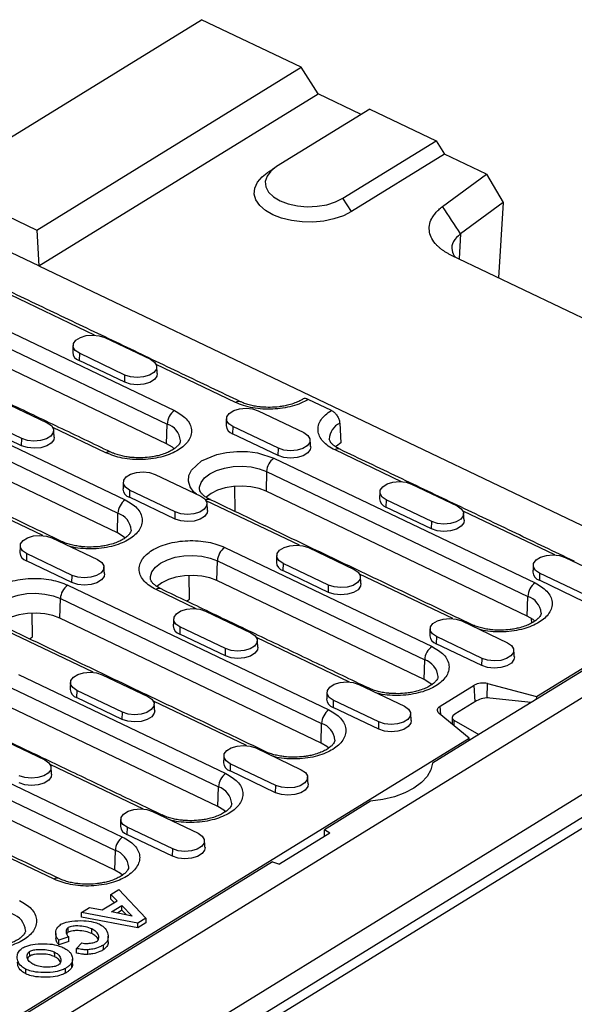
# Model space of a CAD drawing. Units: millimetres. Extents: x 5 to 589, y 5 to 415.
# Drawn here: x 132 to 152, y 200 to 235 of the extents above; entities that cross this region are included whole.
import ezdxf

# ---------------------------------------------------------------- set-up
doc = ezdxf.new("R2010")
doc.units = ezdxf.units.MM

msp = doc.modelspace()

# ---------------------------------------------------------------- linework, layer by layer
for p, q in [((129.0718, 229.5286), (138.5584, 235.3745)), ((142.1295, 233.6672), (138.5584, 235.3745)), ((132.643, 227.8213), (142.1295, 233.6672)), ((142.7347, 232.7114), (142.1295, 233.6672)), ((132.7136, 226.5361), (142.7347, 232.7114)), ((144.2852, 231.9701), (142.7347, 232.7114)), ((144.5897, 232.1578), (141.2493, 230.0993)), ((144.5897, 232.1578), (146.9705, 231.0196)), ((143.6301, 228.9611), (146.9705, 231.0196)), ((146.9705, 231.0196), (147.273, 230.5417)), ((147.273, 230.5417), (143.9327, 228.4832)), ((148.7788, 229.8218), (147.273, 230.5417)), ((147.2062, 228.6661), (148.7788, 229.8218)), ((148.7788, 229.8218), (149.3848, 228.8077)), ((129.0718, 229.5286), (132.643, 227.8213)), ((132.7136, 226.5361), (127.9521, 228.8125)), ((143.9327, 228.4832), (143.6301, 228.9611)), ((149.3848, 228.8077), (147.8542, 227.6829)), ((149.3848, 228.8077), (149.2087, 226.1071)), ((132.643, 227.8213), (132.7136, 226.5361)), ((147.8542, 227.6829), (147.7955, 226.7827)), ((153.2524, 224.1739), (147.5281, 226.9105)), ((132.7136, 226.5361), (154.4383, 216.15)), ((134.7176, 224.0495), (131.4218, 225.6252)), ((130.1415, 224.8957), (137.5815, 221.3388)), ((129.8794, 224.4132), (137.3193, 220.8563)), ((135.0834, 223.9614), (136.7202, 223.1789)), ((137.3008, 220.1498), (129.8608, 223.7067)), ((134.1691, 223.398), (134.1623, 223.1398)), ((135.7991, 222.3573), (134.1623, 223.1398)), ((135.8059, 222.6155), (134.1691, 223.398)), ((139.7746, 221.6319), (136.9274, 222.9931)), ((126.4404, 222.615), (135.8148, 218.1333)), ((135.7991, 222.3573), (135.8059, 222.6155)), ((126.1783, 222.1325), (135.5526, 217.6508)), ((131.3823, 221.6807), (133.0191, 220.8982)), ((143.2126, 221.3425), (142.383, 221.7392)), ((135.5341, 216.9443), (126.1597, 221.426)), ((140.589, 221.3293), (142.2257, 220.5468)), ((132.1048, 220.3347), (130.468, 221.1173)), ((132.098, 220.0766), (130.4612, 220.8591)), ((135.1197, 219.8218), (133.2165, 220.7317)), ((137.3008, 220.1498), (137.3193, 220.8563)), ((139.6747, 220.7659), (139.6679, 220.5077)), ((141.3115, 219.9834), (139.6747, 220.7659)), ((143.5145, 220.8824), (143.5567, 220.1783)), ((132.098, 220.0766), (132.1048, 220.3347)), ((141.3047, 219.7252), (139.6679, 220.5077)), ((141.3047, 219.7252), (141.3115, 219.9834)), ((145.7288, 218.7853), (143.3458, 219.9246)), ((141.1527, 219.6315), (150.527, 215.1498)), ((136.8879, 219.0486), (138.5247, 218.266)), ((140.8905, 219.149), (140.8719, 218.4425)), ((140.8905, 219.149), (150.2649, 214.6673)), ((139.7557, 217.7155), (139.7461, 218.6186)), ((146.0945, 218.6972), (147.7313, 217.9147)), ((132.8576, 216.8531), (129.5154, 218.4509)), ((135.9736, 218.4852), (135.9668, 218.227)), ((137.6036, 217.4444), (135.9668, 218.227)), ((137.6104, 217.7026), (135.9736, 218.4852)), ((150.2463, 213.9608), (140.8719, 218.4425)), ((142.0642, 216.5017), (138.7221, 218.0996)), ((145.1802, 218.1338), (145.1735, 217.8756)), ((146.8103, 217.0931), (145.1735, 217.8756)), ((146.817, 217.3512), (145.1802, 218.1338)), ((135.5341, 216.9443), (135.5526, 217.6508)), ((137.6036, 217.4444), (137.6104, 217.7026)), ((151.2344, 216.1532), (147.9386, 217.7289)), ((146.8103, 217.0931), (146.817, 217.3512)), ((133.1868, 216.7678), (134.8236, 215.9853)), ((139.386, 216.426), (146.8259, 212.8691)), ((142.3934, 216.4165), (144.0302, 215.6339)), ((132.2725, 216.2044), (132.2657, 215.9462)), ((133.9093, 215.4219), (132.2725, 216.2044)), ((151.6001, 216.0651), (153.2369, 215.2825)), ((133.9025, 215.1637), (132.2657, 215.9462)), ((139.1052, 215.237), (139.1238, 215.9435)), ((139.1238, 215.9435), (146.5638, 212.3866)), ((141.4791, 215.853), (141.4724, 215.5949)), ((143.1159, 215.0705), (141.4791, 215.853)), ((133.9025, 215.1637), (133.9093, 215.4219)), ((138.1228, 214.5684), (138.1138, 215.421)), ((143.1092, 214.8123), (141.4724, 215.5949)), ((147.5698, 213.8696), (144.2276, 215.4674)), ((150.6858, 215.5017), (150.679, 215.2435)), ((152.3226, 214.7191), (150.6858, 215.5017)), ((133.7505, 215.0701), (143.1248, 210.5884)), ((146.5452, 211.6801), (139.1052, 215.237)), ((143.1092, 214.8123), (143.1159, 215.0705)), ((152.3158, 214.4609), (150.679, 215.2435)), ((138.3631, 214.221), (136.9242, 214.909)), ((150.2463, 213.9608), (150.2649, 214.6673)), ((156.863, 214.8531), (150.3827, 210.8598)), ((150.5724, 211.0662), (156.7477, 214.8717)), ((157.7409, 214.4334), (91.0677, 173.3475)), ((133.4697, 213.881), (133.4883, 214.5876)), ((133.4883, 214.5876), (142.8627, 210.1059)), ((138.011, 214.4995), (138.1228, 214.5684)), ((132.4873, 213.2125), (132.4783, 214.065)), ((138.6923, 214.1357), (140.3291, 213.3532)), ((142.8441, 209.3993), (133.4697, 213.881)), ((137.778, 213.5723), (137.7713, 213.3141)), ((139.4148, 212.7898), (137.778, 213.5723)), ((147.899, 213.7843), (149.5358, 213.0018)), ((150.3893, 213.8813), (150.3994, 213.7065)), ((134.662, 211.9403), (131.3199, 213.5381)), ((132.3755, 213.1436), (132.4873, 213.2125)), ((139.4081, 212.5316), (137.7713, 213.3141)), ((146.9847, 213.2209), (146.9779, 212.9627)), ((148.6215, 212.4384), (146.9847, 213.2209)), ((143.8687, 211.5889), (140.5265, 213.1867)), ((148.6147, 212.1802), (146.9779, 212.9627)), ((139.4081, 212.5316), (139.4148, 212.7898)), ((146.5452, 211.6801), (146.5638, 212.3866)), ((148.6147, 212.1802), (148.6215, 212.4384)), ((131.9838, 211.8645), (139.4237, 208.3076)), ((134.9912, 211.855), (136.628, 211.0725)), ((144.1979, 211.5036), (145.8347, 210.7211)), ((147.1209, 210.7304), (148.3367, 211.4797)), ((148.3724, 210.8842), (148.3367, 211.4797)), ((148.8087, 211.0196), (148.8154, 211.5333)), ((148.8154, 211.5333), (150.5724, 211.0662)), ((131.7216, 211.382), (139.1616, 207.8251)), ((134.077, 211.2916), (134.0702, 211.0334)), ((135.7137, 210.5091), (134.077, 211.2916)), ((135.707, 210.2509), (134.0702, 211.0334)), ((140.1676, 209.3082), (136.8255, 210.906)), ((143.2836, 210.9402), (143.2768, 210.682)), ((144.9204, 210.1577), (143.2836, 210.9402)), ((147.1395, 210.4196), (147.1209, 210.7304)), ((148.4281, 210.9186), (147.6479, 210.4377)), ((150.3827, 210.8598), (148.5121, 209.7071)), ((150.3827, 210.8598), (148.9062, 211.016)), ((150.5724, 211.0662), (150.5699, 210.9751)), ((91.1041, 168.6935), (159.247, 210.6852)), ((91.4967, 169.31), (158.1699, 210.3959)), ((126.3483, 210.5086), (135.7226, 206.0269)), ((139.143, 207.1186), (131.703, 210.6755)), ((135.707, 210.2509), (135.7137, 210.5091)), ((144.9136, 209.8995), (143.2768, 210.682)), ((148.1588, 209.5789), (147.0833, 210.4659)), ((92.1874, 170.5661), (156.7228, 210.3346)), ((126.0861, 210.0261), (135.4605, 205.5444)), ((142.8441, 209.3993), (142.8627, 210.1059)), ((144.9136, 209.8995), (144.9204, 210.1577)), ((147.6097, 210.2171), (148.5121, 209.7071)), ((147.6097, 210.2171), (147.6124, 210.0295)), ((148.5121, 209.7071), (146.8428, 208.6784)), ((98.7303, 179.1196), (148.1588, 209.5789)), ((135.4419, 204.8379), (126.0676, 209.3196)), ((131.2901, 209.5743), (132.9269, 208.7918)), ((148.1639, 209.4925), (148.1588, 209.5789)), ((140.4968, 209.2229), (142.1336, 208.4404)), ((136.4665, 207.0275), (133.1244, 208.6253)), ((139.5825, 208.6595), (139.5757, 208.4013)), ((141.2193, 207.877), (139.5825, 208.6595)), ((141.2125, 207.6188), (139.5757, 208.4013)), ((139.143, 207.1186), (139.1616, 207.8251)), ((141.2125, 207.6188), (141.2193, 207.877)), ((144.6231, 207.3105), (142.9672, 206.2901)), ((136.7957, 206.9422), (138.4325, 206.1597)), ((133.2608, 204.5099), (129.4233, 206.3446)), ((135.8814, 206.3788), (135.8746, 206.1206)), ((137.5182, 205.5962), (135.8814, 206.3788)), ((143.155, 206.1616), (141.3551, 205.0525)), ((143.155, 206.1616), (142.9672, 206.2901)), ((142.9707, 206.0481), (142.9672, 206.2901)), ((137.5114, 205.3381), (135.8746, 206.1206)), ((135.4419, 204.8379), (135.4605, 205.5444)), ((137.5114, 205.3381), (137.5182, 205.5962)), ((141.0966, 205.1374), (105.9562, 183.4829)), ((141.0966, 205.1374), (141.3551, 205.0525)), ((135.2943, 203.9655), (135.5805, 204.1418)), ((135.5805, 204.1418), (136.5491, 203.1104)), ((134.9876, 203.4066), (135.5213, 203.7355)), ((135.5213, 203.7355), (135.2943, 203.9655)), ((135.2968, 203.7977), (135.2943, 203.9655)), ((135.4198, 203.673), (135.2968, 203.7977)), ((134.2403, 203.3159), (134.5336, 203.4967)), ((136.2619, 202.9334), (134.2403, 203.3159)), ((134.2427, 203.1481), (134.2403, 203.3159)), ((134.5336, 203.4967), (134.9876, 203.4066)), ((135.326, 203.3396), (135.6916, 203.5649)), ((136.0615, 203.1897), (135.326, 203.3396)), ((135.6941, 203.3971), (135.5325, 203.2975)), ((135.6916, 203.5649), (136.0615, 203.1897)), ((135.6941, 203.3971), (135.6916, 203.5649)), ((135.8576, 203.2313), (135.6941, 203.3971)), ((136.2644, 202.7656), (134.2427, 203.1481)), ((136.5491, 203.1104), (136.2619, 202.9334)), ((136.5516, 202.9426), (136.2644, 202.7656)), ((136.5491, 203.1104), (136.5516, 202.9426)), ((133.7714, 202.6045), (133.7689, 202.7723)), ((134.621, 202.5572), (134.6186, 202.725)), ((136.2644, 202.7656), (136.2619, 202.9334)), ((133.789, 202.4384), (133.4354, 202.321)), ((133.4379, 202.1532), (133.4354, 202.321)), ((133.7915, 202.2706), (133.4379, 202.1532)), ((133.7915, 202.2706), (133.789, 202.4384)), ((132.3864, 201.751), (132.3839, 201.9188)), ((133.2694, 201.9023), (133.2719, 201.7344)), ((134.0621, 202.0259), (134.2575, 202.2245)), ((134.0646, 201.8581), (134.0621, 202.0259)), ((134.4744, 201.8115), (134.4719, 201.9793)), ((135.0336, 201.9799), (135.0312, 202.1477)), ((132.2501, 201.1085), (132.2476, 201.2763)), ((133.671, 201.1402), (133.6686, 201.308)), ((133.9003, 201.346), (133.8978, 201.5138))]:
    msp.add_line(p, q)
at = {"flags": 128}
for points in [[(143.9327, 228.4832), (143.6434, 228.3363), (143.3081, 228.2223), (142.9396, 228.1457), (142.5521, 228.1094), (142.1604, 228.1148), (141.7797, 228.1617), (141.4245, 228.2483), (141.1086, 228.3713), (140.8439, 228.5259), (140.6408, 228.7062), (140.5071, 228.9052), (140.4477, 229.1154), (140.4652, 229.3287), (140.5587, 229.5368), (140.7246, 229.7317), (140.9115, 229.8772)], [(141.2493, 230.0993), (141.0413, 229.9385), (140.9035, 229.7572), (140.8426, 229.5645), (140.8618, 229.3701), (140.9602, 229.1837), (141.1327, 229.0147), (141.3708, 228.8715), (141.6625, 228.7614), (141.9932, 228.6899), (142.3462, 228.6604), (142.704, 228.6746), (143.0485, 228.7317), (143.3624, 228.8288), (143.6301, 228.9611)], [(134.1691, 223.398), (134.0225, 223.4982), (133.9488, 223.6203), (133.9568, 223.7496), (134.0455, 223.8705), (134.2042, 223.9683), (134.4139, 224.0313), (134.6492, 224.0519), (134.8817, 224.0277), (135.0834, 223.9614)], [(136.7202, 223.1789), (136.8667, 223.0786), (136.9405, 222.9565), (136.9325, 222.8272), (136.8438, 222.7064), (136.685, 222.6086), (136.4753, 222.5455), (136.2401, 222.5249), (136.0076, 222.5492), (135.8059, 222.6155)], [(136.9661, 222.6687), (136.9516, 222.5739), (136.8608, 222.4503), (136.6984, 222.3502), (136.4839, 222.2857), (136.2433, 222.2647), (136.0054, 222.2895), (135.7991, 222.3573)], [(139.6747, 220.7659), (139.5281, 220.8661), (139.4544, 220.9882), (139.4623, 221.1175), (139.5511, 221.2384), (139.7098, 221.3362), (139.9195, 221.3992), (140.1548, 221.4198), (140.3873, 221.3955), (140.589, 221.3293)], [(133.0191, 220.8982), (133.1656, 220.7979), (133.2394, 220.6758), (133.2314, 220.5465), (133.1427, 220.4257), (132.9839, 220.3278), (132.7743, 220.2648), (132.539, 220.2442), (132.3065, 220.2685), (132.1048, 220.3347)], [(133.265, 220.388), (133.2505, 220.2932), (133.1597, 220.1696), (132.9973, 220.0695), (132.7828, 220.005), (132.5422, 219.9839), (132.3043, 220.0088), (132.098, 220.0766)], [(142.2257, 220.5468), (142.3723, 220.4465), (142.446, 220.3244), (142.4381, 220.1951), (142.3494, 220.0743), (142.1906, 219.9764), (141.9809, 219.9134), (141.7457, 219.8928), (141.5132, 219.9171), (141.3115, 219.9834)], [(137.5764, 219.9681), (137.5091, 220.0245), (137.3008, 220.1498)], [(142.4717, 220.0366), (142.4572, 219.9418), (142.3664, 219.8182), (142.204, 219.7181), (141.9895, 219.6536), (141.7488, 219.6325), (141.511, 219.6574), (141.3047, 219.7252)], [(143.5567, 220.1783), (143.392, 220.0563), (143.3669, 220.0324)], [(138.3721, 218.339), (138.2727, 218.409), (138.1414, 218.5967), (138.0821, 218.8), (138.1009, 219.0064), (138.1941, 219.2031), (138.551, 219.5283), (139.1003, 219.7615), (139.448, 219.8366), (139.8229, 219.8727), (140.2019, 219.8665), (140.5617, 219.8195), (141.1527, 219.6315), (141.1527, 219.6315)], [(138.4848, 218.5076), (138.486, 218.5858), (138.5409, 218.7596), (138.6653, 218.9231), (138.8529, 219.0682), (139.0943, 219.1875), (139.3775, 219.2751), (139.6882, 219.3266), (140.0108, 219.3394), (140.3292, 219.3129), (140.6274, 219.2483), (140.8905, 219.149)], [(135.9736, 218.4852), (135.827, 218.5854), (135.7533, 218.7075), (135.7612, 218.8368), (135.85, 218.9576), (136.0087, 219.0555), (136.2184, 219.1185), (136.4537, 219.1391), (136.6862, 219.1148), (136.8879, 219.0486)], [(140.8719, 218.4425), (140.6167, 218.5388), (140.3274, 218.6015), (140.0185, 218.6272), (139.7054, 218.6148), (139.404, 218.5649), (139.1293, 218.4799), (138.8951, 218.3641), (138.713, 218.2234), (138.7115, 218.2218)], [(145.1802, 218.1338), (145.0337, 218.234), (144.96, 218.3561), (144.9679, 218.4854), (145.0566, 218.6062), (145.2154, 218.7041), (145.4251, 218.7671), (145.6603, 218.7877), (145.8928, 218.7634), (146.0945, 218.6972)], [(138.5247, 218.266), (138.6712, 218.1658), (138.7449, 218.0437), (138.737, 217.9144), (138.6483, 217.7936), (138.4895, 217.6957), (138.2798, 217.6327), (138.0446, 217.6121), (137.8121, 217.6364), (137.6104, 217.7026)], [(147.7313, 217.9147), (147.8779, 217.8144), (147.9516, 217.6923), (147.9436, 217.563), (147.8549, 217.4422), (147.6962, 217.3443), (147.4865, 217.2813), (147.2512, 217.2607), (147.0187, 217.285), (146.817, 217.3512)], [(138.7706, 217.7559), (138.7561, 217.6611), (138.6653, 217.5375), (138.5029, 217.4374), (138.2884, 217.3729), (138.0477, 217.3518), (137.8099, 217.3767), (137.6036, 217.4444)], [(147.9772, 217.4045), (147.9627, 217.3097), (147.872, 217.1861), (147.7096, 217.086), (147.4951, 217.0215), (147.2544, 217.0004), (147.0166, 217.0253), (146.8103, 217.0931)], [(132.2725, 216.2044), (132.1259, 216.3047), (132.0522, 216.4268), (132.0601, 216.5561), (132.1489, 216.6769), (132.3076, 216.7747), (132.5173, 216.8378), (132.7526, 216.8584), (132.9851, 216.8341), (133.1868, 216.7678)], [(135.8097, 216.7626), (135.7424, 216.819), (135.5341, 216.9443)], [(141.4791, 215.853), (141.3326, 215.9533), (141.2589, 216.0754), (141.2668, 216.2047), (141.3555, 216.3255), (141.5143, 216.4234), (141.724, 216.4864), (141.9592, 216.507), (142.1917, 216.4827), (142.3934, 216.4165)], [(136.7181, 215.3021), (136.7193, 215.3803), (136.7742, 215.5541), (136.8986, 215.7176), (137.0862, 215.8627), (137.3276, 215.982), (137.6108, 216.0696), (137.9215, 216.1211), (138.2441, 216.1339), (138.5625, 216.1074), (138.8607, 216.0428), (139.1238, 215.9435)], [(150.6858, 215.5017), (150.5393, 215.6019), (150.4655, 215.724), (150.4735, 215.8533), (150.5622, 215.9741), (150.721, 216.072), (150.9306, 216.135), (151.1659, 216.1556), (151.3984, 216.1313), (151.6001, 216.0651)], [(134.8236, 215.9853), (134.9701, 215.8851), (135.0438, 215.763), (135.0359, 215.6337), (134.9472, 215.5128), (134.7884, 215.415), (134.5787, 215.352), (134.3435, 215.3314), (134.111, 215.3557), (133.9093, 215.4219)], [(151.8559, 215.9428), (151.8978, 215.9411), (151.9325, 215.9295)], [(135.0695, 215.4752), (135.055, 215.3804), (134.9642, 215.2567), (134.8018, 215.1567), (134.5873, 215.0922), (134.3467, 215.0711), (134.1088, 215.0959), (133.9025, 215.1637)], [(139.1052, 215.237), (138.85, 215.3333), (138.5607, 215.3959), (138.2518, 215.4217), (137.9387, 215.4093), (137.6373, 215.3593), (137.3626, 215.2743), (137.1283, 215.1586), (136.9463, 215.0178), (136.9448, 215.0163)], [(144.0302, 215.6339), (144.1768, 215.5337), (144.2505, 215.4116), (144.2425, 215.2823), (144.1538, 215.1615), (143.9951, 215.0636), (143.7854, 215.0006), (143.5501, 214.98), (143.3176, 215.0043), (143.1159, 215.0705)], [(144.2761, 215.1238), (144.2617, 215.029), (144.1709, 214.9054), (144.0085, 214.8053), (143.794, 214.7408), (143.5533, 214.7197), (143.3155, 214.7446), (143.1092, 214.8123)], [(131.0826, 213.9462), (131.0838, 214.0244), (131.1387, 214.1982), (131.2631, 214.3617), (131.4507, 214.5068), (131.6921, 214.6261), (131.9753, 214.7137), (132.286, 214.7652), (132.6086, 214.778), (132.927, 214.7514), (133.2252, 214.6869), (133.4883, 214.5876)], [(133.4697, 213.881), (133.2145, 213.9774), (132.9252, 214.04), (132.6163, 214.0658), (132.3032, 214.0534), (132.0018, 214.0034), (131.7271, 213.9184), (131.4929, 213.8026), (131.3108, 213.6619), (131.3093, 213.6604)], [(137.778, 213.5723), (137.6315, 213.6726), (137.5578, 213.7947), (137.5657, 213.924), (137.6544, 214.0448), (137.8132, 214.1426), (138.0229, 214.2057), (138.2581, 214.2263), (138.4906, 214.202), (138.6923, 214.1357)], [(150.522, 213.7791), (150.4546, 213.8355), (150.2463, 213.9608)], [(146.9847, 213.2209), (146.8382, 213.3212), (146.7644, 213.4433), (146.7724, 213.5726), (146.8611, 213.6934), (147.0199, 213.7912), (147.2295, 213.8543), (147.4648, 213.8749), (147.6973, 213.8506), (147.899, 213.7843)], [(140.3291, 213.3532), (140.4757, 213.253), (140.5494, 213.1309), (140.5415, 213.0016), (140.4527, 212.8807), (140.294, 212.7829), (140.0843, 212.7199), (139.849, 212.6993), (139.6165, 212.7235), (139.4148, 212.7898)], [(140.575, 212.8431), (140.5606, 212.7483), (140.4698, 212.6246), (140.3074, 212.5245), (140.0929, 212.4601), (139.8522, 212.439), (139.6144, 212.4638), (139.4081, 212.5316)], [(149.5358, 213.0018), (149.6824, 212.9016), (149.7561, 212.7795), (149.7481, 212.6502), (149.6594, 212.5293), (149.5006, 212.4315), (149.291, 212.3685), (149.0557, 212.3479), (148.8232, 212.3722), (148.6215, 212.4384)], [(149.7817, 212.4917), (149.7672, 212.3969), (149.6765, 212.2732), (149.5141, 212.1732), (149.2996, 212.1087), (149.0589, 212.0876), (148.8211, 212.1124), (148.6147, 212.1802)], [(134.077, 211.2916), (133.9304, 211.3918), (133.8567, 211.514), (133.8646, 211.6432), (133.9533, 211.7641), (134.1121, 211.8619), (134.3218, 211.9249), (134.557, 211.9455), (134.7895, 211.9213), (134.9912, 211.855)], [(143.2836, 210.9402), (143.1371, 211.0404), (143.0633, 211.1626), (143.0713, 211.2918), (143.16, 211.4127), (143.3188, 211.5105), (143.5284, 211.5736), (143.7637, 211.5942), (143.9962, 211.5699), (144.1979, 211.5036)], [(146.8209, 211.4984), (146.7535, 211.5548), (146.5452, 211.6801)], [(136.628, 211.0725), (136.7746, 210.9723), (136.8483, 210.8501), (136.8404, 210.7209), (136.7516, 210.6), (136.5929, 210.5022), (136.3832, 210.4391), (136.1479, 210.4185), (135.9154, 210.4428), (135.7137, 210.5091)], [(145.8347, 210.7211), (145.9813, 210.6209), (146.055, 210.4987), (146.047, 210.3695), (145.9583, 210.2486), (145.7995, 210.1508), (145.5899, 210.0878), (145.3546, 210.0671), (145.1221, 210.0914), (144.9204, 210.1577)], [(147.0833, 210.4659), (147.0522, 210.4969), (147.0309, 210.5303), (147.02, 210.5652), (147.0197, 210.6008), (147.03, 210.636), (147.0508, 210.67), (147.0813, 210.7017), (147.1209, 210.7304)], [(136.8739, 210.5623), (136.8595, 210.4675), (136.7687, 210.3439), (136.6063, 210.2438), (136.3918, 210.1794), (136.1511, 210.1583), (135.9133, 210.1831), (135.707, 210.2509)], [(146.0806, 210.2109), (146.0661, 210.1161), (145.9754, 209.9925), (145.813, 209.8924), (145.5985, 209.828), (145.3578, 209.8069), (145.12, 209.8317), (144.9136, 209.8995)], [(139.5825, 208.6595), (139.436, 208.7597), (139.3622, 208.8818), (139.3702, 209.0111), (139.4589, 209.132), (139.6177, 209.2298), (139.8274, 209.2928), (140.0626, 209.3134), (140.2951, 209.2892), (140.4968, 209.2229)], [(143.1198, 209.2177), (143.0524, 209.2741), (142.8441, 209.3993)], [(132.9269, 208.7918), (133.0735, 208.6915), (133.1472, 208.5694), (133.1393, 208.4401), (133.0505, 208.3193), (132.8918, 208.2214), (132.6821, 208.1584), (132.4468, 208.1378), (132.2143, 208.1621), (132.0126, 208.2284)], [(146.8428, 208.6784), (146.7867, 208.435), (146.6544, 208.1996), (146.4499, 207.9795), (146.1794, 207.7811), (145.8509, 207.6104), (145.4743, 207.4725), (145.0609, 207.3715), (144.6231, 207.3105)], [(133.1728, 208.2816), (133.1584, 208.1868), (133.0676, 208.0632), (132.9052, 207.9631), (132.6907, 207.8986), (132.45, 207.8775), (132.2122, 207.9024), (132.0059, 207.9702)], [(142.1336, 208.4404), (142.2802, 208.3401), (142.3539, 208.218), (142.3459, 208.0887), (142.2572, 207.9679), (142.0985, 207.8701), (141.8888, 207.807), (141.6535, 207.7864), (141.421, 207.8107), (141.2193, 207.877)], [(142.3795, 207.9302), (142.365, 207.8354), (142.2743, 207.7118), (142.1119, 207.6117), (141.8974, 207.5472), (141.6567, 207.5262), (141.4189, 207.551), (141.2125, 207.6188)], [(135.8814, 206.3788), (135.7349, 206.479), (135.6611, 206.6011), (135.6691, 206.7304), (135.7578, 206.8512), (135.9166, 206.9491), (136.1263, 207.0121), (136.3615, 207.0327), (136.594, 207.0084), (136.7957, 206.9422)], [(139.431, 206.9253), (139.3513, 206.9934), (139.143, 207.1186)], [(138.4325, 206.1597), (138.5791, 206.0594), (138.6528, 205.9373), (138.6448, 205.808), (138.5561, 205.6872), (138.3974, 205.5893), (138.1877, 205.5263), (137.9524, 205.5057), (137.7199, 205.53), (137.5182, 205.5962)], [(138.6784, 205.6495), (138.6639, 205.5547), (138.5732, 205.4311), (138.4108, 205.331), (138.1963, 205.2665), (137.9556, 205.2454), (137.7178, 205.2703), (137.5114, 205.3381)], [(135.7299, 204.6445), (135.6502, 204.7126), (135.4419, 204.8379)]]:
    msp.add_lwpolyline(points, dxfattribs=at)
for centre, radius, start, end in [((134.2532, 223.4503), 0.3235, 183.49491, 253.69072), ((137.9444, 220.8292), 0.6256, 125.45151, 177.51429), ((139.8859, 221.4847), 0.1846, 68.30407, 127.09046), ((137.1078, 220.1966), 0.6928, 5.18496, 72.22669), ((139.7587, 220.8182), 0.3235, 183.49471, 253.6909), ((143.7853, 220.2959), 0.646, 114.786, 178.06982), ((143.4574, 219.7766), 0.1854, 69.18167, 127.01822), ((135.231, 219.6746), 0.1846, 68.30499, 127.09014), ((141.5155, 219.1219), 0.6256, 125.45151, 177.51429), ((136.0576, 218.5375), 0.3235, 183.49395, 253.69095), ((138.8034, 217.9727), 0.1792, 68.73875, 122.61162), ((145.2643, 218.1861), 0.3235, 183.49476, 253.69087), ((136.1777, 217.6237), 0.6256, 125.45154, 177.51402), ((135.3411, 216.991), 0.6928, 5.18557, 72.22642), ((133.4691, 216.5042), 0.1503, 65.07034, 103.91662), ((139.7488, 215.9163), 0.6256, 125.45154, 177.51402), ((132.3565, 216.2567), 0.3235, 183.49471, 253.6909), ((141.5632, 215.9053), 0.3235, 183.49399, 253.69092), ((150.7699, 215.554), 0.3235, 183.49491, 253.69072), ((134.1134, 214.5604), 0.6256, 125.45181, 177.51375), ((150.8899, 214.6402), 0.6256, 125.45151, 177.51429), ((137.0358, 214.7609), 0.1854, 69.18167, 127.01822), ((150.0534, 214.0076), 0.6928, 5.18495, 72.22674), ((137.8621, 213.6246), 0.3235, 183.49476, 253.69087), ((148.1814, 213.5207), 0.1503, 65.07213, 103.91483), ((147.0688, 213.2732), 0.3235, 183.49414, 253.69077), ((147.1888, 212.3594), 0.6256, 125.45154, 177.51402), ((146.3523, 211.7268), 0.6928, 5.18558, 72.22646), ((148.6435, 210.9046), 0.6518, 74.7048, 118.07511), ((134.161, 211.3439), 0.3235, 183.49322, 253.6917), ((144.4803, 211.24), 0.1503, 65.07034, 103.91662), ((143.3677, 210.9925), 0.3235, 183.49491, 253.69072), ((143.4877, 210.0787), 0.6256, 125.45181, 177.51375), ((142.6512, 209.4461), 0.6928, 5.18478, 72.22725), ((140.7792, 208.9592), 0.1504, 65.07408, 103.91288), ((139.6666, 208.7118), 0.3235, 183.49337, 253.69155), ((139.7866, 207.798), 0.6256, 125.45154, 177.51402), ((138.9501, 207.1654), 0.6928, 5.18558, 72.22646), ((137.0781, 206.6785), 0.1503, 65.07034, 103.91662), ((135.9655, 206.4311), 0.3235, 183.49365, 253.69162), ((136.0855, 205.5173), 0.6256, 125.45181, 177.51388), ((135.249, 204.8847), 0.6928, 5.18526, 72.2266), ((133.3721, 204.3627), 0.1846, 68.30453, 127.0903), ((131.5479, 202.6039), 0.6928, 5.18526, 72.2266)]:
    msp.add_arc(centre, radius, start, end)
for centre, start_param, end_param in [((148.7248, 210.8355), 1.0335711, 2.3425681), ((147.9446, 210.3546), 2.3425681, 3.651565)]:
    msp.add_ellipse(centre, major_axis=(0.3985, 0.0601), ratio=0.4376879, start_param=start_param, end_param=end_param)
for points, degree in [([(141.2132, 230.0763), (140.9115, 229.8772)], 1), ([(147.8542, 227.6829), (147.6382, 228.0107), (147.4222, 228.3384), (147.2062, 228.6661)], 3), ([(139.9521, 221.6571), (131.5449, 225.6764)], 1), ([(133.9422, 223.6822), (133.9302, 223.4306)], 1), ([(135.2972, 219.847), (127.8572, 223.4039)], 1), ([(136.9661, 222.6687), (136.9466, 222.9199)], 1), ([(133.5305, 216.6415), (124.1561, 221.1232)], 1), ([(139.4478, 221.0501), (139.4358, 220.7985)], 1), ([(133.265, 220.388), (133.2456, 220.6392)], 1), ([(142.4717, 220.0366), (142.4522, 220.2878)], 1), ([(151.9305, 215.9305), (143.5233, 219.9498)], 1), ([(135.7467, 218.7694), (135.7347, 218.5177)], 1), ([(144.9534, 218.418), (144.9414, 218.1664)], 1), ([(138.7706, 217.7559), (138.7511, 218.0071)], 1), ([(148.2427, 213.658), (138.8684, 218.1397)], 1), ([(147.9772, 217.4045), (147.9578, 217.6557)], 1), ([(132.0456, 216.4887), (132.0336, 216.237)], 1), ([(141.2523, 216.1373), (141.2403, 215.8856)], 1), ([(135.0695, 215.4752), (135.05, 215.7264)], 1), ([(150.459, 215.7859), (150.447, 215.5342)], 1), ([(144.2761, 215.1238), (144.2567, 215.375)], 1), ([(144.5416, 211.3773), (137.1017, 214.9342)], 1), ([(140.8405, 209.0966), (131.4662, 213.5783)], 1), ([(137.5512, 213.8566), (137.5392, 213.6049)], 1), ([(146.7579, 213.5052), (146.7459, 213.2535)], 1), ([(140.575, 212.8431), (140.5556, 213.0942)], 1), ([(149.7817, 212.4917), (149.7623, 212.7429)], 1), ([(133.8501, 211.5758), (133.8381, 211.3242)], 1), ([(143.0568, 211.2245), (143.0448, 210.9728)], 1), ([(136.8739, 210.5623), (136.8545, 210.8135)], 1), ([(137.1394, 206.8159), (129.6995, 210.3728)], 1), ([(146.0806, 210.2109), (146.0612, 210.4621)], 1), ([(147.5453, 210.305), (147.5486, 210.0822)], 1), ([(133.4383, 204.5351), (124.064, 209.0168)], 1), ([(139.3557, 208.9437), (139.3437, 208.6921)], 1), ([(133.1728, 208.2816), (133.1534, 208.5328)], 1), ([(142.3795, 207.9302), (142.3601, 208.1814)], 1), ([(135.6546, 206.663), (135.6426, 206.4114)], 1), ([(138.6784, 205.6495), (138.659, 205.9007)], 1), ([(133.3198, 202.5658), (133.3223, 202.398)], 1), ([(135.2069, 202.2937), (135.2045, 202.4615)], 1), ([(133.9274, 201.475), (133.9249, 201.6428)], 1)]:
    msp.add_open_spline(points, degree=degree)
for points, knots in [([(147.5281, 226.9105), (147.5112, 226.9187), (147.4774, 226.935), (147.4285, 226.9605), (147.3809, 226.9867), (147.3349, 227.0136), (147.2904, 227.0412), (147.2474, 227.0696), (147.2058, 227.0986), (147.1658, 227.1284), (147.1273, 227.159), (147.0903, 227.1902), (147.0547, 227.2222), (147.0207, 227.255), (146.9299, 227.3484), (146.8099, 227.51), (146.7249, 227.7481), (146.7216, 227.9913), (146.7838, 228.1749), (146.8525, 228.2978), (146.8963, 228.3638), (146.9462, 228.428), (147.002, 228.4904), (147.0639, 228.5509), (147.1314, 228.6098), (147.1812, 228.6473), (147.2062, 228.6661)], [0, 0, 0, 0, 0.01923297, 0.03841299, 0.05755619, 0.0766788, 0.0957971, 0.11492738, 0.1340859, 0.15328885, 0.17255231, 0.1918922, 0.21132426, 0.23086401, 0.2505267, 0.37610434, 0.50059551, 0.62494569, 0.75032441, 0.78662901, 0.82255021, 0.85818882, 0.89364808, 0.92903278, 0.96444836, 1, 1, 1, 1]), ([(147.8542, 227.6829), (147.7549, 227.5933), (147.5493, 227.4077), (147.5177, 227.1072), (147.5896, 226.9156), (147.6722, 226.8421), (147.6733, 226.8411)], [0, 0, 0, 0, 0.3382134, 0.7002299, 0.9959128, 1, 1, 1, 1]), ([(142.383, 221.7392), (142.2983, 221.692), (142.1274, 221.5967), (141.8123, 221.4909), (141.4695, 221.4185), (141.1101, 221.3845), (140.7467, 221.3887), (140.3918, 221.4324), (140.0575, 221.5116), (139.8683, 221.592), (139.7746, 221.6319)], [0, 0, 0, 0, 0.1237785, 0.2499994, 0.3762208, 0.4999996, 0.6237787, 0.75, 0.876221, 1, 1, 1, 1]), ([(142.1736, 221.7444), (142.144, 221.7257), (142.0681, 221.6778), (141.9034, 221.6067), (141.7075, 221.5434), (141.5136, 221.5003), (141.2921, 221.4649), (141.1267, 221.4575), (141.0194, 221.4527)], [0, 0, 0, 0, 0.114031, 0.2922681, 0.4867998, 0.632317, 0.7614076, 1, 1, 1, 1]), ([(142.383, 221.7392), (142.3499, 221.7509), (142.2838, 221.7745), (142.2118, 221.7686), (142.1844, 221.744), (142.1779, 221.7382)], [0, 0, 0, 0, 0.43272832, 0.86545871, 1, 1, 1, 1]), ([(137.5815, 221.3388), (137.7375, 221.2462), (137.9774, 221.1038), (138.1432, 220.8566), (138.2036, 220.6539), (138.1845, 220.4473), (138.0635, 220.1915), (137.7545, 219.9091), (137.2774, 219.7071), (136.8253, 219.6097), (136.45, 219.5733), (136.0718, 219.5802), (135.5991, 219.6383), (135.3086, 219.7495), (135.1197, 219.8218)], [0, 0, 0, 0, 0.1197284, 0.1841802, 0.2500001, 0.3158196, 0.3802716, 0.5000001, 0.6197285, 0.6841801, 0.75, 0.8158196, 0.8802716, 1, 1, 1, 1]), ([(141.0194, 221.4527), (140.9167, 221.4541), (140.7724, 221.456), (140.5668, 221.4795), (140.3989, 221.5079), (140.2159, 221.5545), (140.0643, 221.6051), (139.9852, 221.6435), (139.9547, 221.6582)], [0, 0, 0, 0, 0.2575661, 0.362083, 0.5328566, 0.705889, 0.8865275, 1, 1, 1, 1]), ([(143.3458, 219.9246), (143.2612, 219.97), (143.0903, 220.0617), (142.9034, 220.2317), (142.7787, 220.4173), (142.7251, 220.6124), (142.7418, 220.8102), (142.8309, 221.0039), (142.9846, 221.187), (143.1371, 221.291), (143.2126, 221.3425)], [0, 0, 0, 0, 0.123779, 0.25, 0.3762213, 0.5000004, 0.6237792, 0.7500006, 0.8762215, 1, 1, 1, 1]), ([(143.2126, 221.3425), (143.2461, 221.3228), (143.3132, 221.2834), (143.4032, 221.1829), (143.4718, 221.0655), (143.5065, 220.9607), (143.5125, 220.902), (143.5145, 220.8824)], [0, 0, 0, 0, 0.22209949, 0.44420004, 0.66629825, 0.88838942, 1, 1, 1, 1]), ([(143.5259, 219.9509), (143.5064, 219.9597), (143.4354, 219.9914), (143.3401, 220.0536), (143.2445, 220.1316), (143.1815, 220.2054), (143.1493, 220.2701), (143.1374, 220.2996), (143.1401, 220.3168), (143.1401, 220.3174)], [0, 0, 0, 0, 0.0661012, 0.2407852, 0.4154983, 0.5928589, 0.7790602, 0.9923332, 1, 1, 1, 1]), ([(137.7942, 220.2559), (137.7938, 220.2405), (137.793, 220.2112), (137.7576, 220.1413), (137.6885, 220.0573), (137.5786, 219.9661), (137.4322, 219.8779), (137.2494, 219.7965), (137.0523, 219.7333), (136.8587, 219.6902), (136.6371, 219.6548), (136.4717, 219.6474), (136.3644, 219.6426)], [0, 0, 0, 0, 0.1112962, 0.2124662, 0.3128145, 0.4124341, 0.511727, 0.6099566, 0.7171664, 0.7973635, 0.8685076, 1, 1, 1, 1]), ([(136.3644, 219.6426), (136.2618, 219.644), (136.1175, 219.6459), (135.9119, 219.6694), (135.744, 219.6978), (135.561, 219.7444), (135.4094, 219.7951), (135.3303, 219.8334), (135.2998, 219.8482)], [0, 0, 0, 0, 0.2575647, 0.3620829, 0.5328557, 0.705889, 0.8865272, 1, 1, 1, 1]), ([(138.871, 218.1408), (138.8515, 218.1496), (138.7804, 218.1813), (138.6852, 218.2435), (138.5895, 218.3215), (138.5265, 218.3954), (138.4944, 218.46), (138.4824, 218.4895), (138.4851, 218.5067), (138.4852, 218.5073)], [0, 0, 0, 0, 0.0661012, 0.2407849, 0.4154977, 0.5928593, 0.7790604, 0.9923315, 1, 1, 1, 1]), ([(135.8148, 218.1333), (135.9708, 218.0407), (136.2107, 217.8983), (136.3765, 217.6511), (136.4369, 217.4484), (136.4178, 217.2417), (136.2968, 216.986), (135.9878, 216.7036), (135.5106, 216.5015), (135.0587, 216.4043), (134.6827, 216.3671), (134.3072, 216.3772), (133.9992, 216.4046), (133.8494, 216.4569), (133.8036, 216.4729)], [0, 0, 0, 0, 0.1317555, 0.202682, 0.2751133, 0.347545, 0.418471, 0.5502265, 0.681982, 0.7529085, 0.8253398, 0.8977715, 0.9686977, 1, 1, 1, 1]), ([(136.0275, 217.0504), (136.0271, 217.035), (136.0263, 217.0057), (135.9909, 216.9358), (135.9218, 216.8517), (135.8119, 216.7606), (135.6655, 216.6724), (135.4827, 216.591), (135.2856, 216.5278), (135.092, 216.4846), (134.8704, 216.4493), (134.705, 216.4419), (134.5977, 216.4371)], [0, 0, 0, 0, 0.1112971, 0.2124661, 0.3128155, 0.4124339, 0.5117269, 0.6099565, 0.7171663, 0.7973645, 0.8685076, 1, 1, 1, 1]), ([(134.5977, 216.4371), (134.4951, 216.4385), (134.3508, 216.4404), (134.1451, 216.4639), (133.9773, 216.4923), (133.7943, 216.5388), (133.6427, 216.5895), (133.5636, 216.6279), (133.5331, 216.6426)], [0, 0, 0, 0, 0.2575661, 0.362083, 0.5328567, 0.7058891, 0.8865274, 1, 1, 1, 1]), ([(136.9242, 214.909), (136.7682, 215.0015), (136.5282, 215.1439), (136.3625, 215.3911), (136.302, 215.5939), (136.3212, 215.8005), (136.4422, 216.0563), (136.7512, 216.3386), (137.2282, 216.5407), (137.6804, 216.6381), (138.0557, 216.6745), (138.4338, 216.6675), (138.9066, 216.6095), (139.1971, 216.4983), (139.386, 216.426)], [0, 0, 0, 0, 0.1197284, 0.1841802, 0.2500001, 0.3158196, 0.3802716, 0.5000001, 0.6197285, 0.6841801, 0.75, 0.8158196, 0.8802716, 1, 1, 1, 1]), ([(130.9699, 213.7775), (130.9348, 213.8002), (130.8203, 213.8742), (130.7313, 214.0366), (130.6654, 214.2375), (130.686, 214.4447), (130.8065, 214.7003), (131.1157, 214.9827), (131.5927, 215.1847), (132.0449, 215.2822), (132.4202, 215.3186), (132.7983, 215.3116), (133.2711, 215.2536), (133.5616, 215.1424), (133.7505, 215.0701)], [0, 0, 0, 0, 0.0313022, 0.1022287, 0.17466, 0.2470917, 0.3180177, 0.4497733, 0.5815288, 0.6524553, 0.7248866, 0.7973183, 0.8682445, 1, 1, 1, 1]), ([(137.1044, 214.9353), (137.0849, 214.944), (137.0138, 214.9758), (136.9185, 215.038), (136.8228, 215.116), (136.7598, 215.1898), (136.7276, 215.2544), (136.7157, 215.284), (136.7184, 215.3012), (136.7185, 215.3018)], [0, 0, 0, 0, 0.06623521, 0.24089411, 0.41558215, 0.5929173, 0.77909193, 0.99233431, 1, 1, 1, 1]), ([(150.527, 215.1498), (150.683, 215.0572), (150.923, 214.9148), (151.0887, 214.6676), (151.1492, 214.4649), (151.13, 214.2582), (151.009, 214.0025), (150.7001, 213.7201), (150.2229, 213.518), (149.7709, 213.4208), (149.395, 213.3836), (149.0195, 213.3937), (148.7114, 213.4211), (148.5617, 213.4734), (148.5158, 213.4895)], [0, 0, 0, 0, 0.1317555, 0.2026819, 0.2751136, 0.3475447, 0.4184712, 0.5502268, 0.6819824, 0.7529084, 0.82534, 0.8977713, 0.9686979, 1, 1, 1, 1]), ([(150.7398, 214.0669), (150.7394, 214.0515), (150.7386, 214.0222), (150.7032, 213.9523), (150.634, 213.8683), (150.5242, 213.7771), (150.3777, 213.6889), (150.195, 213.6075), (149.9979, 213.5443), (149.8042, 213.5012), (149.5827, 213.4658), (149.4173, 213.4584), (149.31, 213.4536)], [0, 0, 0, 0, 0.11129599, 0.21246619, 0.31281456, 0.41243413, 0.51172709, 0.60995673, 0.71716644, 0.79736356, 0.86850783, 1, 1, 1, 1]), ([(149.31, 213.4536), (149.2073, 213.455), (149.0631, 213.4569), (148.8574, 213.4804), (148.6896, 213.5088), (148.5065, 213.5553), (148.355, 213.606), (148.2759, 213.6444), (148.2453, 213.6591)], [0, 0, 0, 0, 0.2575654, 0.3620836, 0.5328563, 0.7058892, 0.8865279, 1, 1, 1, 1]), ([(146.8259, 212.8691), (146.9819, 212.7765), (147.2219, 212.6341), (147.3876, 212.3869), (147.4481, 212.1842), (147.4289, 211.9775), (147.3079, 211.7218), (146.999, 211.4394), (146.5218, 211.2373), (146.0698, 211.1401), (145.6939, 211.1029), (145.3184, 211.113), (145.0103, 211.1404), (144.8606, 211.1927), (144.8147, 211.2087)], [0, 0, 0, 0, 0.13175553, 0.20268214, 0.27511348, 0.34754504, 0.41847101, 0.55022659, 0.68198218, 0.75290866, 0.82533977, 0.89777147, 0.96869782, 1, 1, 1, 1]), ([(147.0387, 211.7862), (147.0383, 211.7708), (147.0375, 211.7414), (147.0021, 211.6716), (146.9329, 211.5875), (146.8231, 211.4964), (146.6767, 211.4082), (146.4939, 211.3267), (146.2968, 211.2636), (146.1031, 211.2204), (145.8816, 211.1851), (145.7162, 211.1777), (145.6089, 211.1729)], [0, 0, 0, 0, 0.1112969, 0.2124661, 0.3128156, 0.412434, 0.511727, 0.6099566, 0.7171663, 0.7973646, 0.8685078, 1, 1, 1, 1]), ([(145.6089, 211.1729), (145.5063, 211.1742), (145.362, 211.1762), (145.1563, 211.1997), (144.9885, 211.2281), (144.8054, 211.2746), (144.6539, 211.3253), (144.5748, 211.3636), (144.5442, 211.3784)], [0, 0, 0, 0, 0.2575667, 0.3620837, 0.5328572, 0.7058894, 0.8865279, 1, 1, 1, 1]), ([(143.1248, 210.5884), (143.2808, 210.4958), (143.5208, 210.3534), (143.6865, 210.1062), (143.747, 209.9034), (143.7278, 209.6968), (143.6068, 209.441), (143.2979, 209.1587), (142.8207, 208.9565), (142.3688, 208.8594), (141.9928, 208.8221), (141.6173, 208.8322), (141.3092, 208.8597), (141.1595, 208.912), (141.1136, 208.928)], [0, 0, 0, 0, 0.1317555, 0.2026819, 0.2751136, 0.3475447, 0.4184712, 0.5502268, 0.6819824, 0.7529084, 0.82534, 0.8977713, 0.9686979, 1, 1, 1, 1]), ([(143.3376, 209.5054), (143.3372, 209.4901), (143.3364, 209.4607), (143.301, 209.3908), (143.2318, 209.3068), (143.122, 209.2157), (142.9756, 209.1274), (142.7928, 209.046), (142.5957, 208.9829), (142.402, 208.9397), (142.1805, 208.9044), (142.0151, 208.8969), (141.9078, 208.8921)], [0, 0, 0, 0, 0.111296, 0.2124662, 0.3128157, 0.4124341, 0.511727, 0.6099567, 0.7171664, 0.7973635, 0.8685078, 1, 1, 1, 1]), ([(141.9078, 208.8921), (141.8052, 208.8935), (141.6609, 208.8955), (141.4552, 208.919), (141.2874, 208.9474), (141.1043, 208.9939), (140.9528, 209.0446), (140.8737, 209.0829), (140.8431, 209.0977)], [0, 0, 0, 0, 0.2575668, 0.3620838, 0.5328564, 0.7058893, 0.8865279, 1, 1, 1, 1]), ([(139.4237, 208.3076), (139.5797, 208.2151), (139.8197, 208.0727), (139.9854, 207.8255), (140.0459, 207.6227), (140.0267, 207.4161), (139.9057, 207.1603), (139.5968, 206.878), (139.1196, 206.6758), (138.6677, 206.5787), (138.2917, 206.5414), (137.9162, 206.5515), (137.6081, 206.5789), (137.4584, 206.6313), (137.4125, 206.6473)], [0, 0, 0, 0, 0.13175553, 0.20268214, 0.27511348, 0.34754504, 0.41847101, 0.55022659, 0.68198218, 0.75290866, 0.82533977, 0.89777147, 0.96869782, 1, 1, 1, 1]), ([(139.6365, 207.2247), (139.6361, 207.2093), (139.6353, 207.18), (139.5999, 207.1101), (139.5307, 207.0261), (139.4209, 206.935), (139.2745, 206.8467), (139.0917, 206.7653), (138.8946, 206.7022), (138.7009, 206.659), (138.4794, 206.6236), (138.314, 206.6162), (138.2067, 206.6114)], [0, 0, 0, 0, 0.1112961, 0.21246542, 0.31281497, 0.41243348, 0.51172654, 0.60995627, 0.71716609, 0.7973644, 0.8685077, 1, 1, 1, 1]), ([(138.2067, 206.6114), (138.1041, 206.6128), (137.9598, 206.6147), (137.7541, 206.6383), (137.5863, 206.6666), (137.4032, 206.7132), (137.2517, 206.7639), (137.1726, 206.8022), (137.1421, 206.817)], [0, 0, 0, 0, 0.2575667, 0.3620837, 0.5328572, 0.7058894, 0.8865279, 1, 1, 1, 1]), ([(135.7226, 206.0269), (135.8786, 205.9343), (136.1186, 205.7919), (136.2843, 205.5447), (136.3448, 205.342), (136.3256, 205.1354), (136.2046, 204.8796), (135.8957, 204.5972), (135.4186, 204.3952), (134.9664, 204.2978), (134.5912, 204.2614), (134.213, 204.2683), (133.7403, 204.3263), (133.4497, 204.4376), (133.2608, 204.5099)], [0, 0, 0, 0, 0.1197284, 0.1841805, 0.2500002, 0.3158195, 0.3802716, 0.5, 0.6197285, 0.6841803, 0.7499998, 0.8158195, 0.8802716, 1, 1, 1, 1]), ([(135.9354, 204.944), (135.935, 204.9286), (135.9342, 204.8993), (135.8988, 204.8294), (135.8296, 204.7454), (135.7198, 204.6542), (135.5734, 204.566), (135.3906, 204.4846), (135.1935, 204.4214), (134.9998, 204.3783), (134.7783, 204.3429), (134.6129, 204.3355), (134.5056, 204.3307)], [0, 0, 0, 0, 0.11129643, 0.21246614, 0.31281506, 0.41243406, 0.51172702, 0.60995666, 0.71716639, 0.79736406, 0.86850782, 1, 1, 1, 1]), ([(134.5056, 204.3307), (134.403, 204.3321), (134.2587, 204.334), (134.053, 204.3575), (133.8852, 204.3859), (133.7021, 204.4325), (133.5506, 204.4831), (133.4715, 204.5215), (133.441, 204.5363)], [0, 0, 0, 0, 0.257566, 0.3620836, 0.5328567, 0.7058893, 0.8865278, 1, 1, 1, 1]), ([(132.0215, 203.7462), (132.1775, 203.6536), (132.4175, 203.5112), (132.5832, 203.264), (132.6437, 203.0613), (132.6245, 202.8546), (132.5036, 202.5989), (132.1946, 202.3165), (131.7175, 202.1145), (131.2653, 202.017), (130.8901, 201.9806), (130.5119, 201.9876), (130.0392, 202.0456), (129.7486, 202.1569), (129.5598, 202.2292)], [0, 0, 0, 0, 0.1197284, 0.1841805, 0.2500002, 0.3158197, 0.3802715, 0.5, 0.6197285, 0.6841803, 0.7499998, 0.8158195, 0.8802716, 1, 1, 1, 1]), ([(133.5096, 202.893), (133.5513, 202.9135), (133.6617, 202.9678), (133.9457, 203.0203), (134.3043, 203.0319), (134.6486, 202.9933), (134.8113, 202.9311), (134.8739, 202.9071)], [0, 0, 0, 0, 0.1130608, 0.2993702, 0.592435, 0.8432836, 1, 1, 1, 1]), ([(132.2343, 202.6633), (132.2339, 202.6479), (132.2331, 202.6185), (132.1977, 202.5487), (132.1285, 202.4646), (132.0187, 202.3735), (131.8723, 202.2853), (131.6895, 202.2038), (131.4924, 202.1407), (131.2987, 202.0975), (131.0772, 202.0622), (130.9118, 202.0548), (130.8045, 202.05)], [0, 0, 0, 0, 0.11129643, 0.21246614, 0.31281506, 0.41243406, 0.51172702, 0.60995666, 0.71716639, 0.79736406, 0.86850782, 1, 1, 1, 1]), ([(133.4354, 202.321), (133.4051, 202.3539), (133.3253, 202.4404), (133.3094, 202.6032), (133.358, 202.77), (133.4665, 202.858), (133.5096, 202.893)], [0, 0, 0, 0, 0.1828532, 0.4820731, 0.7943067, 1, 1, 1, 1]), ([(133.7689, 202.7723), (133.7509, 202.7573), (133.7049, 202.7189), (133.6829, 202.631), (133.6974, 202.5293), (133.7615, 202.4657), (133.789, 202.4384)], [0, 0, 0, 0, 0.1500536, 0.3830917, 0.7350264, 1, 1, 1, 1]), ([(133.7714, 202.6045), (133.7517, 202.5897), (133.723, 202.5682), (133.7161, 202.5423), (133.7139, 202.5341)], [0, 0, 0, 0, 0.6832013, 1, 1, 1, 1]), ([(134.6186, 202.725), (134.5443, 202.7537), (134.3951, 202.8114), (134.1519, 202.8386), (133.9641, 202.8306), (133.8422, 202.808), (133.7916, 202.7833), (133.7689, 202.7723)], [0, 0, 0, 0, 0.2958548, 0.5942493, 0.7836452, 0.903303, 1, 1, 1, 1]), ([(134.621, 202.5572), (134.5468, 202.5859), (134.3976, 202.6436), (134.1544, 202.6708), (133.9666, 202.6628), (133.8447, 202.6401), (133.794, 202.6155), (133.7714, 202.6045)], [0, 0, 0, 0, 0.2958548, 0.5942493, 0.7836452, 0.903303, 1, 1, 1, 1]), ([(134.7881, 202.2784), (134.8075, 202.294), (134.854, 202.3313), (134.8786, 202.4182), (134.8537, 202.5268), (134.7669, 202.6401), (134.666, 202.6978), (134.6186, 202.725)], [0, 0, 0, 0, 0.1119264, 0.2685402, 0.5153753, 0.7723731, 1, 1, 1, 1]), ([(134.8739, 202.9071), (134.9356, 202.8699), (135.0856, 202.7796), (135.1986, 202.5883), (135.2149, 202.3972), (135.153, 202.2431), (135.0682, 202.1767), (135.0312, 202.1477)], [0, 0, 0, 0, 0.1822675, 0.4429019, 0.7114557, 0.8739131, 1, 1, 1, 1]), ([(133.4379, 202.1532), (133.4067, 202.186), (133.334, 202.2621), (133.3316, 202.349), (133.3302, 202.3985)], [0, 0, 0, 0, 0.4301864, 1, 1, 1, 1]), ([(134.2575, 202.2245), (134.2894, 202.218), (134.3739, 202.201), (134.5275, 202.2078), (134.6815, 202.2296), (134.7584, 202.2648), (134.7881, 202.2784)], [0, 0, 0, 0, 0.1801366, 0.4768492, 0.7981534, 1, 1, 1, 1]), ([(134.8484, 202.3479), (134.8479, 202.3507), (134.8394, 202.3956), (134.7657, 202.4719), (134.6673, 202.5299), (134.621, 202.5572)], [0, 0, 0, 0, 0.03339994, 0.54599053, 1, 1, 1, 1]), ([(135.1911, 202.2932), (135.1959, 202.2622), (135.2077, 202.1865), (135.1539, 202.0752), (135.0702, 202.0089), (135.0336, 201.9799)], [0, 0, 0, 0, 0.28138714, 0.68598366, 1, 1, 1, 1]), ([(132.2476, 201.2763), (132.1905, 201.3109), (132.0503, 201.3957), (131.9455, 201.5763), (131.928, 201.7642), (131.9863, 201.9282), (132.0831, 202.0058), (132.1276, 202.0414)], [0, 0, 0, 0, 0.1682965, 0.4129896, 0.6672313, 0.8472526, 1, 1, 1, 1]), ([(132.1276, 202.0414), (132.1777, 202.0662), (132.3063, 202.13), (132.6176, 202.1888), (132.9863, 202.2008), (133.3229, 202.161), (133.4769, 202.1017), (133.5372, 202.0785)], [0, 0, 0, 0, 0.1313176, 0.3374737, 0.6270876, 0.8539836, 1, 1, 1, 1]), ([(132.5324, 201.4444), (132.4868, 201.4713), (132.379, 201.5349), (132.2941, 201.6675), (132.2836, 201.7923), (132.3287, 201.878), (132.3688, 201.9076), (132.3839, 201.9188)], [0, 0, 0, 0, 0.2116531, 0.4998089, 0.7910981, 0.9211688, 1, 1, 1, 1]), ([(132.3839, 201.9188), (132.4096, 201.9313), (132.4753, 201.9632), (132.645, 201.9925), (132.8729, 201.9971), (133.1043, 201.9671), (133.2227, 201.9206), (133.2694, 201.9023)], [0, 0, 0, 0, 0.1062868, 0.2716453, 0.5399611, 0.8186938, 1, 1, 1, 1]), ([(133.2694, 201.9023), (133.315, 201.8753), (133.4215, 201.8124), (133.5042, 201.6818), (133.5133, 201.5581), (133.4675, 201.4716), (133.4252, 201.4405), (133.4092, 201.4287)], [0, 0, 0, 0, 0.21204441, 0.49456618, 0.77981781, 0.91646503, 1, 1, 1, 1]), ([(133.5372, 202.0785), (133.5856, 202.0539), (133.6725, 202.0097), (133.782, 201.9362), (133.832, 201.8847), (133.8572, 201.8586)], [0, 0, 0, 0, 0.382562, 0.6881705, 1, 1, 1, 1]), ([(134.4719, 201.9793), (134.4393, 201.9785), (134.3634, 201.9765), (134.2229, 201.9897), (134.1227, 202.0123), (134.0621, 202.0259)], [0, 0, 0, 0, 0.2303769, 0.535179, 1, 1, 1, 1]), ([(135.0312, 202.1477), (134.99, 202.1244), (134.8811, 202.0628), (134.6877, 201.9998), (134.5318, 201.985), (134.4719, 201.9793)], [0, 0, 0, 0, 0.2725798, 0.7206175, 1, 1, 1, 1]), ([(135.0336, 201.9799), (134.9925, 201.9566), (134.8836, 201.895), (134.6901, 201.8319), (134.5343, 201.8172), (134.4744, 201.8115)], [0, 0, 0, 0, 0.2725798, 0.7206175, 1, 1, 1, 1]), ([(132.2501, 201.1085), (132.1934, 201.1431), (132.0544, 201.2279), (131.9546, 201.3822), (131.9542, 201.4937), (131.9541, 201.5375)], [0, 0, 0, 0, 0.2948248, 0.7234826, 1, 1, 1, 1]), ([(132.3864, 201.751), (132.3658, 201.7358), (132.3284, 201.7081), (132.3183, 201.6746), (132.3138, 201.6595)], [0, 0, 0, 0, 0.55115884, 1, 1, 1, 1]), ([(133.2719, 201.7344), (133.2177, 201.7551), (133.0888, 201.8043), (132.8371, 201.8317), (132.6084, 201.8213), (132.4558, 201.7866), (132.4056, 201.7609), (132.3864, 201.751)], [0, 0, 0, 0, 0.2083601, 0.4952526, 0.7865739, 0.9183982, 1, 1, 1, 1]), ([(133.4891, 201.5226), (133.489, 201.5234), (133.4835, 201.5703), (133.4141, 201.6485), (133.315, 201.7084), (133.2719, 201.7344)], [0, 0, 0, 0, 0.0101086, 0.5694296, 1, 1, 1, 1]), ([(133.8572, 201.8586), (133.8798, 201.8146), (133.9196, 201.737), (133.9324, 201.6195), (133.9094, 201.5494), (133.8978, 201.5138)], [0, 0, 0, 0, 0.3932348, 0.6920558, 1, 1, 1, 1]), ([(134.4744, 201.8115), (134.4417, 201.8106), (134.3659, 201.8087), (134.2254, 201.8219), (134.1252, 201.8444), (134.0646, 201.8581)], [0, 0, 0, 0, 0.2303769, 0.535179, 1, 1, 1, 1]), ([(133.6686, 201.308), (133.6194, 201.2836), (133.4926, 201.2208), (133.1833, 201.1625), (132.8115, 201.1504), (132.4684, 201.1911), (132.3096, 201.2524), (132.2476, 201.2763)], [0, 0, 0, 0, 0.12790643, 0.32993415, 0.6181471, 0.85102105, 1, 1, 1, 1]), ([(133.4092, 201.4287), (133.3838, 201.4161), (133.319, 201.3839), (133.1558, 201.3536), (132.9384, 201.3479), (132.7085, 201.3762), (132.5866, 201.4234), (132.5324, 201.4444)], [0, 0, 0, 0, 0.1067137, 0.2722724, 0.5264412, 0.7893871, 1, 1, 1, 1]), ([(133.8978, 201.5138), (133.8782, 201.4872), (133.841, 201.4366), (133.7607, 201.3682), (133.6994, 201.3282), (133.6686, 201.308)], [0, 0, 0, 0, 0.3553512, 0.6753496, 1, 1, 1, 1]), ([(133.9003, 201.346), (133.8807, 201.3194), (133.8435, 201.2688), (133.7632, 201.2003), (133.7019, 201.1603), (133.671, 201.1402)], [0, 0, 0, 0, 0.3553512, 0.6753496, 1, 1, 1, 1]), ([(133.9252, 201.4749), (133.9261, 201.4676), (133.9314, 201.4245), (133.9144, 201.3816), (133.9003, 201.346)], [0, 0, 0, 0, 0.1689735, 1, 1, 1, 1]), ([(133.671, 201.1402), (133.6219, 201.1158), (133.4951, 201.0529), (133.1858, 200.9947), (132.814, 200.9826), (132.4709, 201.0233), (132.3121, 201.0846), (132.2501, 201.1085)], [0, 0, 0, 0, 0.12790643, 0.32993415, 0.6181471, 0.85102105, 1, 1, 1, 1])]:
    msp.add_open_spline(points, degree=3, knots=knots)

doc.saveas('drawing.dxf')
